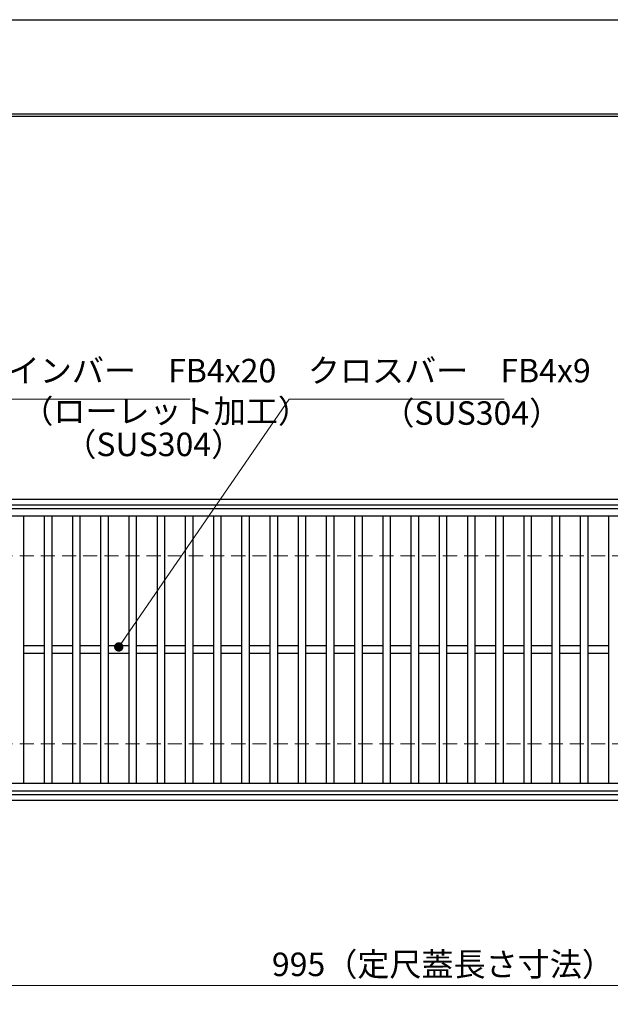
# Model space of a CAD drawing. Extents: x 0 to 2100, y 0 to 1485.
# Drawn here: x 532 to 846, y 961 to 1485 of the extents above; entities that cross this region are included whole.
import ezdxf

# ---------------------------------------------------------------- set-up
doc = ezdxf.new("R2010")
doc.units = 0
doc.header["$LTSCALE"] = 15
doc.header["$MEASUREMENT"] = 0
doc.linetypes.add('DASHED', pattern=[0.75, 0.5, -0.25])
doc.layers.get('0').update_dxf_attribs({"color": 5, "linetype": 'CONTINUOUS'})
doc.layers.get('DEFPOINTS').update_dxf_attribs({"color": 250, "linetype": 'CONTINUOUS'})
doc.layers.add('7-図\u3000枠', color=160, linetype='CONTINUOUS')
for name, color, linetype, lineweight in [('寸法注釈', 30, 'CONTINUOUS', 18), ('枠', 7, 'CONTINUOUS', 25), ('溝開口', 254, 'DASHED', 18), ('蓋', 5, 'CONTINUOUS', 25)]:
    doc.layers.add(name, color=color, linetype=linetype, lineweight=lineweight)
doc.styles.add('BIGFONT', font='romans.shx', dxfattribs={"width": 0.7336, "bigfont": 'extfont.shx'})
doc.styles.get("Standard").update_dxf_attribs({"font": 'ROMANS.SHX', "width": 0.8, "height": 12.5, "bigfont": 'EXTFONT.SHX'})
doc.dimstyles.get("Standard").update_dxf_attribs({"dimscale": 5, "dimtxt": 12.5, "dimasz": 2, "dimexe": 0.5, "dimexo": 0.5, "dimgap": 0.5, "dimtad": 3, "dimdec": 4, "dimdsep": 46, "dimtxsty": 'Standard', "dimblk1": 'OPEN', "dimblk2": 'OPEN', "dimsah": 1, "dimcen": 0, "dimclrd": 30, "dimclre": 30, "dimclrt": 256, "dimadec": 4, "dimazin": 2, "dimtfac": 1, "dimtdec": 4, "dimtmove": 0, "dimatfit": 3, "dimldrblk": 'OPEN', "dimfxl": 0, "dimtolj": 1, "dimlwd": -1, "dimlwe": -1, "dimarcsym": 0})

# ---------------------------------------------------------------- blocks, each defined once
blk = doc.blocks.new('_OPEN')
at = {"color": 0, "linetype": 'ByBlock'}
for p, q in [((-1, 0.17), (0, 0)), ((0, 0), (-1, -0.17)), ((0, 0), (-1, 0))]:
    blk.add_line(p, q, dxfattribs=at)
blk = doc.blocks.new('*D114')
at = {"layer": 'DEFPOINTS', "color": 0}
for p in [(259.55, 1074.98), (1254.55, 1069.98), (1254.55, 971.45)]:
    blk.add_point(p, dxfattribs=at)
at = {"layer": '寸法注釈', "color": 30}
for p, q in [((259.55, 1069.98), (259.55, 961.45)), ((1254.55, 1064.98), (1254.55, 961.45)), ((264.55, 971.45), (1249.55, 971.45))]:
    blk.add_line(p, q, dxfattribs=at)
at = {"layer": '寸法注釈', "color": 30, "xscale": 5, "yscale": 5, "zscale": 5, "rotation": 180}
blk.add_blockref('_OPEN', (259.55, 971.45), dxfattribs=at)
at = {"layer": '寸法注釈', "color": 30, "xscale": 5, "yscale": 5, "zscale": 5}
blk.add_blockref('_OPEN', (1254.55, 971.45), dxfattribs=at)
at = {"layer": '寸法注釈', "color": 7, "insert": (757.05, 982.7), "char_height": 12.5, "attachment_point": 5, "style": 'BIGFONT'}
blk.add_mtext('\\A1;995（定尺蓋長さ寸法）', dxfattribs=at)
blk = doc.blocks.new('_Dot')
at = {"color": 0, "linetype": 'ByBlock', "lineweight": -2}
blk.add_line((-0.5, 0), (-1, 0), dxfattribs=at)
at = {"color": 0, "linetype": 'ByBlock', "const_width": 0.5}
blk.add_lwpolyline([(-0.25, 0, 1), (0.25, 0, 1)], format="xyb", close=True, dxfattribs=at)

msp = doc.modelspace()

# ---------------------------------------------------------------- linework, layer by layer
at = {"layer": '7-図\u3000枠', "color": 253}
for p, q in [((75, 1435), (2050, 1435)), ((76.25, 1433.75), (2048.75, 1433.75))]:
    msp.add_line(p, q, dxfattribs=at)
at = {"layer": 'DEFPOINTS'}
msp.add_line((0, 1485), (2100, 1485), dxfattribs=at)
at = {"layer": '枠'}
for p, q in [((254.55, 1229.98), (1459.55, 1229.98)), ((257.55, 1226.98), (1457.71, 1226.98)), ((254.55, 1069.98), (1459.55, 1069.98)), ((257.55, 1072.98), (1461.39, 1072.98))]:
    msp.add_line(p, q, dxfattribs=at)
at = {"layer": '溝開口'}
for p, q in [((284.55, 1199.98), (1254.55, 1199.98)), ((284.55, 1099.98), (1254.55, 1099.98))]:
    msp.add_line(p, q, dxfattribs=at)
at = {"layer": '蓋'}
for p, q in [((1254.55, 1224.98), (259.55, 1224.98)), ((1254.55, 1220.98), (259.55, 1220.98)), ((534.05, 1220.98), (534.05, 1078.98)), ((545.05, 1220.98), (545.05, 1078.98)), ((549.05, 1220.98), (549.05, 1078.98)), ((560.05, 1220.98), (560.05, 1078.98)), ((564.05, 1220.98), (564.05, 1078.98)), ((575.05, 1220.98), (575.05, 1078.98)), ((579.05, 1220.98), (579.05, 1078.98)), ((590.05, 1220.98), (590.05, 1078.98)), ((594.05, 1220.98), (594.05, 1078.98)), ((605.05, 1220.98), (605.05, 1078.98)), ((609.05, 1220.98), (609.05, 1078.98)), ((620.05, 1220.98), (620.05, 1078.98)), ((624.05, 1220.98), (624.05, 1078.98)), ((635.05, 1220.98), (635.05, 1078.98)), ((639.05, 1220.98), (639.05, 1078.98)), ((650.05, 1220.98), (650.05, 1078.98)), ((654.05, 1220.98), (654.05, 1078.98)), ((665.05, 1220.98), (665.05, 1078.98)), ((669.05, 1220.98), (669.05, 1078.98)), ((680.05, 1220.98), (680.05, 1078.98)), ((684.05, 1220.98), (684.05, 1078.98)), ((695.05, 1220.98), (695.05, 1078.98)), ((699.05, 1220.98), (699.05, 1078.98)), ((710.05, 1220.98), (710.05, 1078.98)), ((714.05, 1220.98), (714.05, 1078.98)), ((725.05, 1220.98), (725.05, 1078.98)), ((729.05, 1220.98), (729.05, 1078.98)), ((740.05, 1220.98), (740.05, 1078.98)), ((744.05, 1220.98), (744.05, 1078.98)), ((755.05, 1220.98), (755.05, 1078.98)), ((759.05, 1220.98), (759.05, 1078.98)), ((770.05, 1220.98), (770.05, 1078.98)), ((774.05, 1220.98), (774.05, 1078.98)), ((785.05, 1220.98), (785.05, 1078.98)), ((789.05, 1220.98), (789.05, 1078.98)), ((800.05, 1220.98), (800.05, 1078.98)), ((804.05, 1220.98), (804.05, 1078.98)), ((815.05, 1220.98), (815.05, 1078.98)), ((819.05, 1220.98), (819.05, 1078.98)), ((830.05, 1220.98), (830.05, 1078.98)), ((834.05, 1220.98), (834.05, 1078.98)), ((845.05, 1220.98), (845.05, 1078.98)), ((545.05, 1151.98), (534.05, 1151.98)), ((560.05, 1151.98), (549.05, 1151.98)), ((575.05, 1151.98), (564.05, 1151.98)), ((590.05, 1151.98), (579.05, 1151.98)), ((605.05, 1151.98), (594.05, 1151.98)), ((620.05, 1151.98), (609.05, 1151.98)), ((635.05, 1151.98), (624.05, 1151.98)), ((650.05, 1151.98), (639.05, 1151.98)), ((665.05, 1151.98), (654.05, 1151.98)), ((680.05, 1151.98), (669.05, 1151.98)), ((695.05, 1151.98), (684.05, 1151.98)), ((710.05, 1151.98), (699.05, 1151.98)), ((725.05, 1151.98), (714.05, 1151.98)), ((740.05, 1151.98), (729.05, 1151.98)), ((755.05, 1151.98), (744.05, 1151.98)), ((770.05, 1151.98), (759.05, 1151.98)), ((785.05, 1151.98), (774.05, 1151.98)), ((800.05, 1151.98), (789.05, 1151.98)), ((815.05, 1151.98), (804.05, 1151.98)), ((830.05, 1151.98), (819.05, 1151.98)), ((845.05, 1151.98), (834.05, 1151.98)), ((545.05, 1147.98), (534.05, 1147.98)), ((560.05, 1147.98), (549.05, 1147.98)), ((575.05, 1147.98), (564.05, 1147.98)), ((590.05, 1147.98), (579.05, 1147.98)), ((605.05, 1147.98), (594.05, 1147.98)), ((620.05, 1147.98), (609.05, 1147.98)), ((635.05, 1147.98), (624.05, 1147.98)), ((650.05, 1147.98), (639.05, 1147.98)), ((665.05, 1147.98), (654.05, 1147.98)), ((680.05, 1147.98), (669.05, 1147.98)), ((695.05, 1147.98), (684.05, 1147.98)), ((710.05, 1147.98), (699.05, 1147.98)), ((725.05, 1147.98), (714.05, 1147.98)), ((740.05, 1147.98), (729.05, 1147.98)), ((755.05, 1147.98), (744.05, 1147.98)), ((770.05, 1147.98), (759.05, 1147.98)), ((785.05, 1147.98), (774.05, 1147.98)), ((800.05, 1147.98), (789.05, 1147.98)), ((815.05, 1147.98), (804.05, 1147.98)), ((830.05, 1147.98), (819.05, 1147.98)), ((845.05, 1147.98), (834.05, 1147.98)), ((259.55, 1078.98), (1254.55, 1078.98)), ((259.55, 1074.98), (1254.55, 1074.98))]:
    msp.add_line(p, q, dxfattribs=at)

# ---------------------------------------------------------------- texts
at = {"layer": '寸法注釈', "color": 7, "char_height": 12.5, "attachment_point": 7, "style": 'BIGFONT'}
for s, insert in [('メインバー\u3000FB4x20', (508.63, 1288.25)), ('クロスバー\u3000FB4x9', (685.28, 1288.25)), ('（ローレット加工）', (532.91, 1266.69)), ('（SUS304）', (724.83, 1265.69)), ('（SUS304）', (555.76, 1249.03))]:
    msp.add_mtext(s, dxfattribs=dict(at, insert=insert))

# ---------------------------------------------------------------- dimensions: what is measured, and where the dimension line sits
at = {"layer": '寸法注釈'}
dim = msp.add_linear_dim(base=(1254.55, 971.45), p1=(259.55, 1074.98), p2=(1254.55, 1069.98), text='<>（定尺蓋長さ寸法）', dimstyle='Standard', override={"dimscale": 5, "dimtxt": 2.5, "dimasz": 1, "dimexe": 2, "dimexo": 1, "dimgap": 1, "dimtad": 3, "dimtih": 0, "dimtoh": 0, "dimdec": 1, "dimzin": 8, "dimtxsty": 'BIGFONT', "dimblk": 'Dot', "dimcen": -0.09, "dimclrd": 30, "dimclre": 30, "dimclrt": 7, "dimadec": 1, "dimtdec": 1, "dimtofl": 1, "dimldrblk": 'Dot', "dimtvp": 1, "dimtzin": 8}, dxfattribs=at)
dim.commit()
dim.dimension.update_dxf_attribs({"geometry": '*D114', "text_midpoint": (757.05, 982.7)})

# ---------------------------------------------------------------- leaders
at = {"layer": '寸法注釈', "annotation_type": 0, "has_hookline": 1, "hookline_direction": 0}
for points, text_width in [([(429.05, 1189.29), (498.63, 1283.25), (503.63, 1283.25)], 114.14), ([(584.73, 1151.48), (675.28, 1283.25), (680.28, 1283.25)], 104.36)]:
    msp.add_leader(points, dimstyle='Standard', override={"dimscale": 5, "dimtxt": 2.5, "dimasz": 1, "dimexe": 2, "dimexo": 1, "dimgap": 1, "dimtad": 3, "dimtih": 0, "dimtoh": 0, "dimdec": 1, "dimzin": 8, "dimtxsty": 'BIGFONT', "dimcen": -0.09, "dimclrd": 30, "dimclre": 30, "dimclrt": 7, "dimadec": 1, "dimtdec": 1, "dimtofl": 1, "dimldrblk": 'Dot', "dimtvp": 1, "dimtzin": 8}, dxfattribs=dict(at, text_width=text_width))

doc.saveas('drawing.dxf')
